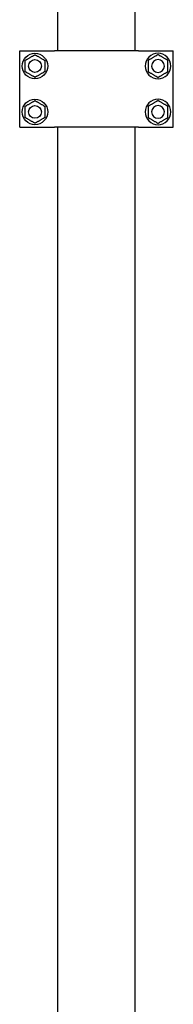
# Model space of a CAD drawing. Units: millimetres. Extents: x 4 to 11254, y -2 to 4683.
# Drawn here: x 10627 to 10639, y 1910 to 1987 of the extents above; entities that cross this region are included whole.
import ezdxf

# ---------------------------------------------------------------- set-up
doc = ezdxf.new("R2010")
doc.units = ezdxf.units.MM
doc.layers.add('BlueBox_Audience Seats', color=7, linetype='Continuous')

# ---------------------------------------------------------------- blocks, each defined once
blk = doc.blocks.new('BB藍盒子_二層移動式觀眾席(側剖)')
at = {"layer": 'BlueBox_Audience Seats', "extrusion": (2.22045e-16, 1, -2.22045e-16)}
for p, q in [((3178.864, 186.5), (3178.864, 190.5)), ((3184.914, 186.5), (3184.914, 190.5)), ((3175.864, 186.5), (3178.488, 186.5)), ((3175.864, 180.5), (3175.864, 186.5)), ((3178.488, 186.5), (3178.587, 186.5)), ((3185.192, 186.5), (3178.587, 186.5)), ((3185.192, 186.5), (3185.291, 186.5)), ((3185.291, 186.5), (3187.914, 186.5)), ((3187.914, 180.5), (3187.914, 186.5)), ((3175.864, 180.5), (3178.488, 180.5)), ((3178.488, 180.5), (3178.587, 180.5)), ((3185.192, 180.5), (3178.587, 180.5)), ((3178.864, 68.5), (3178.864, 180.5)), ((3184.914, 68.5), (3184.914, 180.5)), ((3185.192, 180.5), (3185.291, 180.5)), ((3185.291, 180.5), (3187.914, 180.5))]:
    blk.add_line(p, q, dxfattribs=at)
at = {"layer": 'BlueBox_Audience Seats'}
for centre, radius in [((3177.064, 185.3), 1), ((3177.064, 185.3), 0.5), ((3177.064, 181.7), 1), ((3177.064, 181.7), 0.5)]:
    blk.add_circle(centre, radius, dxfattribs=at)
at = {"layer": 'BlueBox_Audience Seats', "extrusion": (-4.93038e-32, -2.22045e-16, -1)}
for centre, radius in [((-3186.714, 185.3), 1), ((-3186.714, 185.3), 0.5), ((-3186.714, 181.7), 1), ((-3186.714, 181.7), 0.5)]:
    blk.add_circle(centre, radius, dxfattribs=at)
at = {"layer": 'BlueBox_Audience Seats'}
for points, knots in [([(3176.68, 185.966), (3176.705, 185.981), (3176.732, 185.997), (3176.787, 186.028), (3176.815, 186.045), (3176.87, 186.077), (3176.898, 186.092), (3176.937, 186.115), (3176.95, 186.123), (3176.976, 186.137), (3176.988, 186.144), (3177.009, 186.157), (3177.019, 186.162), (3177.037, 186.173), (3177.046, 186.178), (3177.054, 186.182), (3177.056, 186.183), (3177.059, 186.185), (3177.06, 186.186), (3177.062, 186.187), (3177.063, 186.188), (3177.064, 186.188), (3177.064, 186.189), (3177.064, 186.189)], [9.374192, 9.374192, 9.374192, 9.374192, 10.264647, 10.264647, 11.155101, 11.155101, 12.045556, 12.045556, 12.490783, 12.490783, 12.936011, 12.936011, 13.291525, 13.291525, 13.64704, 13.64704, 13.758298, 13.758298, 13.869556, 13.869556, 13.965422, 13.965422, 14.061288, 14.061288, 14.061288, 14.061288]), ([(3177.064, 186.189), (3177.064, 186.189), (3177.065, 186.188), (3177.066, 186.188), (3177.066, 186.187), (3177.068, 186.186), (3177.07, 186.185), (3177.073, 186.183), (3177.075, 186.182), (3177.083, 186.178), (3177.091, 186.173), (3177.11, 186.162), (3177.12, 186.157), (3177.141, 186.144), (3177.153, 186.137), (3177.178, 186.123), (3177.191, 186.115), (3177.231, 186.092), (3177.258, 186.077), (3177.314, 186.045), (3177.342, 186.028), (3177.396, 185.997), (3177.423, 185.981), (3177.449, 185.966)], [4.687096, 4.687096, 4.687096, 4.687096, 4.782962, 4.782962, 4.878828, 4.878828, 4.990086, 4.990086, 5.101344, 5.101344, 5.456858, 5.456858, 5.812373, 5.812373, 6.2576, 6.2576, 6.702828, 6.702828, 7.593282, 7.593282, 8.483737, 8.483737, 9.374192, 9.374192, 9.374192, 9.374192]), ([(3186.714, 186.189), (3186.714, 186.189), (3186.714, 186.188), (3186.713, 186.188), (3186.712, 186.187), (3186.71, 186.186), (3186.709, 186.185), (3186.706, 186.183), (3186.704, 186.182), (3186.696, 186.178), (3186.687, 186.173), (3186.669, 186.162), (3186.659, 186.157), (3186.638, 186.144), (3186.626, 186.137), (3186.6, 186.123), (3186.587, 186.115), (3186.548, 186.092), (3186.52, 186.077), (3186.465, 186.045), (3186.437, 186.028), (3186.382, 185.997), (3186.355, 185.981), (3186.33, 185.966)], [4.687096, 4.687096, 4.687096, 4.687096, 4.782962, 4.782962, 4.878828, 4.878828, 4.990086, 4.990086, 5.101344, 5.101344, 5.456858, 5.456858, 5.812373, 5.812373, 6.2576, 6.2576, 6.702828, 6.702828, 7.593282, 7.593282, 8.483737, 8.483737, 9.374192, 9.374192, 9.374192, 9.374192]), ([(3187.099, 185.966), (3187.073, 185.981), (3187.046, 185.997), (3186.992, 186.028), (3186.964, 186.045), (3186.908, 186.077), (3186.881, 186.092), (3186.841, 186.115), (3186.828, 186.123), (3186.803, 186.137), (3186.791, 186.144), (3186.77, 186.157), (3186.76, 186.162), (3186.741, 186.173), (3186.733, 186.178), (3186.725, 186.182), (3186.723, 186.183), (3186.72, 186.185), (3186.718, 186.186), (3186.716, 186.187), (3186.716, 186.188), (3186.715, 186.188), (3186.714, 186.189), (3186.714, 186.189)], [9.374192, 9.374192, 9.374192, 9.374192, 10.264647, 10.264647, 11.155101, 11.155101, 12.045556, 12.045556, 12.490783, 12.490783, 12.936011, 12.936011, 13.291525, 13.291525, 13.64704, 13.64704, 13.758298, 13.758298, 13.869556, 13.869556, 13.965422, 13.965422, 14.061288, 14.061288, 14.061288, 14.061288]), ([(3176.295, 185.744), (3176.295, 185.744), (3176.295, 185.744), (3176.296, 185.745), (3176.297, 185.745), (3176.299, 185.747), (3176.3, 185.747), (3176.304, 185.749), (3176.306, 185.75), (3176.314, 185.755), (3176.322, 185.76), (3176.34, 185.77), (3176.35, 185.776), (3176.371, 185.788), (3176.384, 185.795), (3176.409, 185.81), (3176.422, 185.818), (3176.461, 185.84), (3176.489, 185.856), (3176.544, 185.888), (3176.572, 185.904), (3176.627, 185.936), (3176.654, 185.952), (3176.68, 185.966)], [4.687096, 4.687096, 4.687096, 4.687096, 4.782962, 4.782962, 4.878828, 4.878828, 4.990086, 4.990086, 5.101344, 5.101344, 5.456858, 5.456858, 5.812373, 5.812373, 6.2576, 6.2576, 6.702828, 6.702828, 7.593282, 7.593282, 8.483737, 8.483737, 9.374192, 9.374192, 9.374192, 9.374192]), ([(3176.295, 185.3), (3176.295, 185.33), (3176.295, 185.361), (3176.295, 185.424), (3176.295, 185.456), (3176.295, 185.52), (3176.295, 185.552), (3176.295, 185.598), (3176.295, 185.613), (3176.295, 185.642), (3176.295, 185.656), (3176.295, 185.68), (3176.295, 185.692), (3176.295, 185.713), (3176.295, 185.723), (3176.295, 185.732), (3176.295, 185.734), (3176.295, 185.738), (3176.295, 185.74), (3176.295, 185.742), (3176.295, 185.743), (3176.295, 185.744), (3176.295, 185.744), (3176.295, 185.744)], [9.374192, 9.374192, 9.374192, 9.374192, 10.264647, 10.264647, 11.155101, 11.155101, 12.045556, 12.045556, 12.490783, 12.490783, 12.936011, 12.936011, 13.291525, 13.291525, 13.64704, 13.64704, 13.758298, 13.758298, 13.869556, 13.869556, 13.965422, 13.965422, 14.061288, 14.061288, 14.061288, 14.061288]), ([(3176.295, 184.856), (3176.295, 184.856), (3176.295, 184.856), (3176.295, 184.857), (3176.295, 184.858), (3176.295, 184.86), (3176.295, 184.862), (3176.295, 184.866), (3176.295, 184.868), (3176.295, 184.877), (3176.295, 184.887), (3176.295, 184.908), (3176.295, 184.92), (3176.295, 184.944), (3176.295, 184.958), (3176.295, 184.987), (3176.295, 185.002), (3176.295, 185.048), (3176.295, 185.08), (3176.295, 185.144), (3176.295, 185.176), (3176.295, 185.239), (3176.295, 185.27), (3176.295, 185.3)], [4.687096, 4.687096, 4.687096, 4.687096, 4.782962, 4.782962, 4.878828, 4.878828, 4.990086, 4.990086, 5.101344, 5.101344, 5.456858, 5.456858, 5.812373, 5.812373, 6.2576, 6.2576, 6.702828, 6.702828, 7.593282, 7.593282, 8.483737, 8.483737, 9.374192, 9.374192, 9.374192, 9.374192]), ([(3177.449, 185.966), (3177.475, 185.952), (3177.502, 185.936), (3177.557, 185.904), (3177.585, 185.888), (3177.64, 185.856), (3177.667, 185.84), (3177.707, 185.818), (3177.72, 185.81), (3177.745, 185.795), (3177.757, 185.788), (3177.779, 185.776), (3177.789, 185.77), (3177.807, 185.76), (3177.815, 185.755), (3177.823, 185.75), (3177.825, 185.749), (3177.828, 185.747), (3177.83, 185.747), (3177.832, 185.745), (3177.833, 185.745), (3177.834, 185.744), (3177.834, 185.744), (3177.834, 185.744)], [9.374192, 9.374192, 9.374192, 9.374192, 10.264647, 10.264647, 11.155101, 11.155101, 12.045556, 12.045556, 12.490783, 12.490783, 12.936011, 12.936011, 13.291525, 13.291525, 13.64704, 13.64704, 13.758298, 13.758298, 13.869556, 13.869556, 13.965422, 13.965422, 14.061288, 14.061288, 14.061288, 14.061288]), ([(3177.834, 185.744), (3177.834, 185.744), (3177.834, 185.744), (3177.834, 185.743), (3177.834, 185.742), (3177.834, 185.74), (3177.834, 185.738), (3177.834, 185.734), (3177.834, 185.732), (3177.834, 185.723), (3177.834, 185.713), (3177.834, 185.692), (3177.834, 185.68), (3177.834, 185.656), (3177.834, 185.642), (3177.834, 185.613), (3177.834, 185.598), (3177.834, 185.552), (3177.834, 185.52), (3177.834, 185.456), (3177.834, 185.424), (3177.834, 185.361), (3177.834, 185.33), (3177.834, 185.3)], [4.687096, 4.687096, 4.687096, 4.687096, 4.782962, 4.782962, 4.878828, 4.878828, 4.990086, 4.990086, 5.101344, 5.101344, 5.456858, 5.456858, 5.812373, 5.812373, 6.2576, 6.2576, 6.702828, 6.702828, 7.593282, 7.593282, 8.483737, 8.483737, 9.374192, 9.374192, 9.374192, 9.374192]), ([(3177.834, 185.3), (3177.834, 185.27), (3177.834, 185.239), (3177.834, 185.176), (3177.834, 185.144), (3177.834, 185.08), (3177.834, 185.048), (3177.834, 185.002), (3177.834, 184.987), (3177.834, 184.958), (3177.834, 184.944), (3177.834, 184.92), (3177.834, 184.908), (3177.834, 184.887), (3177.834, 184.877), (3177.834, 184.868), (3177.834, 184.866), (3177.834, 184.862), (3177.834, 184.86), (3177.834, 184.858), (3177.834, 184.857), (3177.834, 184.856), (3177.834, 184.856), (3177.834, 184.856)], [9.374192, 9.374192, 9.374192, 9.374192, 10.264647, 10.264647, 11.155101, 11.155101, 12.045556, 12.045556, 12.490783, 12.490783, 12.936011, 12.936011, 13.291525, 13.291525, 13.64704, 13.64704, 13.758298, 13.758298, 13.869556, 13.869556, 13.965422, 13.965422, 14.061288, 14.061288, 14.061288, 14.061288]), ([(3186.33, 185.966), (3186.304, 185.952), (3186.277, 185.936), (3186.222, 185.904), (3186.194, 185.888), (3186.139, 185.856), (3186.111, 185.84), (3186.072, 185.818), (3186.059, 185.81), (3186.034, 185.795), (3186.021, 185.788), (3186, 185.776), (3185.99, 185.77), (3185.972, 185.76), (3185.964, 185.755), (3185.956, 185.75), (3185.954, 185.749), (3185.95, 185.747), (3185.949, 185.747), (3185.947, 185.745), (3185.946, 185.745), (3185.945, 185.744), (3185.945, 185.744), (3185.945, 185.744)], [9.374192, 9.374192, 9.374192, 9.374192, 10.264647, 10.264647, 11.155101, 11.155101, 12.045556, 12.045556, 12.490783, 12.490783, 12.936011, 12.936011, 13.291525, 13.291525, 13.64704, 13.64704, 13.758298, 13.758298, 13.869556, 13.869556, 13.965422, 13.965422, 14.061288, 14.061288, 14.061288, 14.061288]), ([(3185.945, 185.744), (3185.945, 185.744), (3185.945, 185.744), (3185.945, 185.743), (3185.945, 185.742), (3185.945, 185.74), (3185.945, 185.738), (3185.945, 185.734), (3185.945, 185.732), (3185.945, 185.723), (3185.945, 185.713), (3185.945, 185.692), (3185.945, 185.68), (3185.945, 185.656), (3185.945, 185.642), (3185.945, 185.613), (3185.945, 185.598), (3185.945, 185.552), (3185.945, 185.52), (3185.945, 185.456), (3185.945, 185.424), (3185.945, 185.361), (3185.945, 185.33), (3185.945, 185.3)], [4.687096, 4.687096, 4.687096, 4.687096, 4.782962, 4.782962, 4.878828, 4.878828, 4.990086, 4.990086, 5.101344, 5.101344, 5.456858, 5.456858, 5.812373, 5.812373, 6.2576, 6.2576, 6.702828, 6.702828, 7.593282, 7.593282, 8.483737, 8.483737, 9.374192, 9.374192, 9.374192, 9.374192]), ([(3185.945, 185.3), (3185.945, 185.27), (3185.945, 185.239), (3185.945, 185.176), (3185.945, 185.144), (3185.945, 185.08), (3185.945, 185.048), (3185.945, 185.002), (3185.945, 184.987), (3185.945, 184.958), (3185.945, 184.944), (3185.945, 184.92), (3185.945, 184.908), (3185.945, 184.887), (3185.945, 184.877), (3185.945, 184.868), (3185.945, 184.866), (3185.945, 184.862), (3185.945, 184.86), (3185.945, 184.858), (3185.945, 184.857), (3185.945, 184.856), (3185.945, 184.856), (3185.945, 184.856)], [9.374192, 9.374192, 9.374192, 9.374192, 10.264647, 10.264647, 11.155101, 11.155101, 12.045556, 12.045556, 12.490783, 12.490783, 12.936011, 12.936011, 13.291525, 13.291525, 13.64704, 13.64704, 13.758298, 13.758298, 13.869556, 13.869556, 13.965422, 13.965422, 14.061288, 14.061288, 14.061288, 14.061288]), ([(3187.484, 185.744), (3187.484, 185.744), (3187.484, 185.744), (3187.483, 185.745), (3187.482, 185.745), (3187.48, 185.747), (3187.478, 185.747), (3187.475, 185.749), (3187.473, 185.75), (3187.465, 185.755), (3187.457, 185.76), (3187.439, 185.77), (3187.429, 185.776), (3187.407, 185.788), (3187.395, 185.795), (3187.37, 185.81), (3187.357, 185.818), (3187.317, 185.84), (3187.29, 185.856), (3187.235, 185.888), (3187.207, 185.904), (3187.152, 185.936), (3187.125, 185.952), (3187.099, 185.966)], [4.687096, 4.687096, 4.687096, 4.687096, 4.782962, 4.782962, 4.878828, 4.878828, 4.990086, 4.990086, 5.101344, 5.101344, 5.456858, 5.456858, 5.812373, 5.812373, 6.2576, 6.2576, 6.702828, 6.702828, 7.593282, 7.593282, 8.483737, 8.483737, 9.374192, 9.374192, 9.374192, 9.374192]), ([(3187.484, 185.3), (3187.484, 185.33), (3187.484, 185.361), (3187.484, 185.424), (3187.484, 185.456), (3187.484, 185.52), (3187.484, 185.552), (3187.484, 185.598), (3187.484, 185.613), (3187.484, 185.642), (3187.484, 185.656), (3187.484, 185.68), (3187.484, 185.692), (3187.484, 185.713), (3187.484, 185.723), (3187.484, 185.732), (3187.484, 185.734), (3187.484, 185.738), (3187.484, 185.74), (3187.484, 185.742), (3187.484, 185.743), (3187.484, 185.744), (3187.484, 185.744), (3187.484, 185.744)], [9.374192, 9.374192, 9.374192, 9.374192, 10.264647, 10.264647, 11.155101, 11.155101, 12.045556, 12.045556, 12.490783, 12.490783, 12.936011, 12.936011, 13.291525, 13.291525, 13.64704, 13.64704, 13.758298, 13.758298, 13.869556, 13.869556, 13.965422, 13.965422, 14.061288, 14.061288, 14.061288, 14.061288]), ([(3187.484, 184.856), (3187.484, 184.856), (3187.484, 184.856), (3187.484, 184.857), (3187.484, 184.858), (3187.484, 184.86), (3187.484, 184.862), (3187.484, 184.866), (3187.484, 184.868), (3187.484, 184.877), (3187.484, 184.887), (3187.484, 184.908), (3187.484, 184.92), (3187.484, 184.944), (3187.484, 184.958), (3187.484, 184.987), (3187.484, 185.002), (3187.484, 185.048), (3187.484, 185.08), (3187.484, 185.144), (3187.484, 185.176), (3187.484, 185.239), (3187.484, 185.27), (3187.484, 185.3)], [4.687096, 4.687096, 4.687096, 4.687096, 4.782962, 4.782962, 4.878828, 4.878828, 4.990086, 4.990086, 5.101344, 5.101344, 5.456858, 5.456858, 5.812373, 5.812373, 6.2576, 6.2576, 6.702828, 6.702828, 7.593282, 7.593282, 8.483737, 8.483737, 9.374192, 9.374192, 9.374192, 9.374192]), ([(3176.68, 184.634), (3176.654, 184.648), (3176.627, 184.664), (3176.572, 184.696), (3176.544, 184.712), (3176.489, 184.744), (3176.461, 184.76), (3176.422, 184.782), (3176.409, 184.79), (3176.384, 184.805), (3176.371, 184.812), (3176.35, 184.824), (3176.34, 184.83), (3176.322, 184.84), (3176.314, 184.845), (3176.306, 184.85), (3176.304, 184.851), (3176.3, 184.853), (3176.299, 184.853), (3176.297, 184.855), (3176.296, 184.855), (3176.295, 184.856), (3176.295, 184.856), (3176.295, 184.856)], [9.374192, 9.374192, 9.374192, 9.374192, 10.264647, 10.264647, 11.155101, 11.155101, 12.045556, 12.045556, 12.490783, 12.490783, 12.936011, 12.936011, 13.291525, 13.291525, 13.64704, 13.64704, 13.758298, 13.758298, 13.869556, 13.869556, 13.965422, 13.965422, 14.061288, 14.061288, 14.061288, 14.061288]), ([(3177.064, 184.412), (3177.064, 184.412), (3177.064, 184.412), (3177.063, 184.412), (3177.062, 184.413), (3177.06, 184.414), (3177.059, 184.415), (3177.056, 184.417), (3177.054, 184.418), (3177.046, 184.422), (3177.037, 184.427), (3177.019, 184.438), (3177.009, 184.443), (3176.988, 184.456), (3176.976, 184.463), (3176.95, 184.477), (3176.937, 184.485), (3176.898, 184.508), (3176.87, 184.523), (3176.815, 184.555), (3176.787, 184.572), (3176.732, 184.603), (3176.705, 184.619), (3176.68, 184.634)], [4.687096, 4.687096, 4.687096, 4.687096, 4.782962, 4.782962, 4.878828, 4.878828, 4.990086, 4.990086, 5.101344, 5.101344, 5.456858, 5.456858, 5.812373, 5.812373, 6.2576, 6.2576, 6.702828, 6.702828, 7.593282, 7.593282, 8.483737, 8.483737, 9.374192, 9.374192, 9.374192, 9.374192]), ([(3177.449, 184.634), (3177.423, 184.619), (3177.396, 184.603), (3177.342, 184.572), (3177.314, 184.555), (3177.258, 184.523), (3177.231, 184.508), (3177.191, 184.485), (3177.178, 184.477), (3177.153, 184.463), (3177.141, 184.456), (3177.12, 184.443), (3177.11, 184.438), (3177.091, 184.427), (3177.083, 184.422), (3177.075, 184.418), (3177.073, 184.417), (3177.07, 184.415), (3177.068, 184.414), (3177.066, 184.413), (3177.066, 184.412), (3177.065, 184.412), (3177.064, 184.412), (3177.064, 184.412)], [9.374192, 9.374192, 9.374192, 9.374192, 10.264647, 10.264647, 11.155101, 11.155101, 12.045556, 12.045556, 12.490783, 12.490783, 12.936011, 12.936011, 13.291525, 13.291525, 13.64704, 13.64704, 13.758298, 13.758298, 13.869556, 13.869556, 13.965422, 13.965422, 14.061288, 14.061288, 14.061288, 14.061288]), ([(3177.834, 184.856), (3177.834, 184.856), (3177.834, 184.856), (3177.833, 184.855), (3177.832, 184.855), (3177.83, 184.853), (3177.828, 184.853), (3177.825, 184.851), (3177.823, 184.85), (3177.815, 184.845), (3177.807, 184.84), (3177.789, 184.83), (3177.779, 184.824), (3177.757, 184.812), (3177.745, 184.805), (3177.72, 184.79), (3177.707, 184.782), (3177.667, 184.76), (3177.64, 184.744), (3177.585, 184.712), (3177.557, 184.696), (3177.502, 184.664), (3177.475, 184.648), (3177.449, 184.634)], [4.687096, 4.687096, 4.687096, 4.687096, 4.782962, 4.782962, 4.878828, 4.878828, 4.990086, 4.990086, 5.101344, 5.101344, 5.456858, 5.456858, 5.812373, 5.812373, 6.2576, 6.2576, 6.702828, 6.702828, 7.593282, 7.593282, 8.483737, 8.483737, 9.374192, 9.374192, 9.374192, 9.374192]), ([(3185.945, 184.856), (3185.945, 184.856), (3185.945, 184.856), (3185.946, 184.855), (3185.947, 184.855), (3185.949, 184.853), (3185.95, 184.853), (3185.954, 184.851), (3185.956, 184.85), (3185.964, 184.845), (3185.972, 184.84), (3185.99, 184.83), (3186, 184.824), (3186.021, 184.812), (3186.034, 184.805), (3186.059, 184.79), (3186.072, 184.782), (3186.111, 184.76), (3186.139, 184.744), (3186.194, 184.712), (3186.222, 184.696), (3186.277, 184.664), (3186.304, 184.648), (3186.33, 184.634)], [4.687096, 4.687096, 4.687096, 4.687096, 4.782962, 4.782962, 4.878828, 4.878828, 4.990086, 4.990086, 5.101344, 5.101344, 5.456858, 5.456858, 5.812373, 5.812373, 6.2576, 6.2576, 6.702828, 6.702828, 7.593282, 7.593282, 8.483737, 8.483737, 9.374192, 9.374192, 9.374192, 9.374192]), ([(3186.33, 184.634), (3186.355, 184.619), (3186.382, 184.603), (3186.437, 184.572), (3186.465, 184.555), (3186.52, 184.523), (3186.548, 184.508), (3186.587, 184.485), (3186.6, 184.477), (3186.626, 184.463), (3186.638, 184.456), (3186.659, 184.443), (3186.669, 184.438), (3186.687, 184.427), (3186.696, 184.422), (3186.704, 184.418), (3186.706, 184.417), (3186.709, 184.415), (3186.71, 184.414), (3186.712, 184.413), (3186.713, 184.412), (3186.714, 184.412), (3186.714, 184.412), (3186.714, 184.412)], [9.374192, 9.374192, 9.374192, 9.374192, 10.264647, 10.264647, 11.155101, 11.155101, 12.045556, 12.045556, 12.490783, 12.490783, 12.936011, 12.936011, 13.291525, 13.291525, 13.64704, 13.64704, 13.758298, 13.758298, 13.869556, 13.869556, 13.965422, 13.965422, 14.061288, 14.061288, 14.061288, 14.061288]), ([(3186.714, 184.412), (3186.714, 184.412), (3186.715, 184.412), (3186.716, 184.412), (3186.716, 184.413), (3186.718, 184.414), (3186.72, 184.415), (3186.723, 184.417), (3186.725, 184.418), (3186.733, 184.422), (3186.741, 184.427), (3186.76, 184.438), (3186.77, 184.443), (3186.791, 184.456), (3186.803, 184.463), (3186.828, 184.477), (3186.841, 184.485), (3186.881, 184.508), (3186.908, 184.523), (3186.964, 184.555), (3186.992, 184.572), (3187.046, 184.603), (3187.073, 184.619), (3187.099, 184.634)], [4.687096, 4.687096, 4.687096, 4.687096, 4.782962, 4.782962, 4.878828, 4.878828, 4.990086, 4.990086, 5.101344, 5.101344, 5.456858, 5.456858, 5.812373, 5.812373, 6.2576, 6.2576, 6.702828, 6.702828, 7.593282, 7.593282, 8.483737, 8.483737, 9.374192, 9.374192, 9.374192, 9.374192]), ([(3187.099, 184.634), (3187.125, 184.648), (3187.152, 184.664), (3187.207, 184.696), (3187.235, 184.712), (3187.29, 184.744), (3187.317, 184.76), (3187.357, 184.782), (3187.37, 184.79), (3187.395, 184.805), (3187.407, 184.812), (3187.429, 184.824), (3187.439, 184.83), (3187.457, 184.84), (3187.465, 184.845), (3187.473, 184.85), (3187.475, 184.851), (3187.478, 184.853), (3187.48, 184.853), (3187.482, 184.855), (3187.483, 184.855), (3187.484, 184.856), (3187.484, 184.856), (3187.484, 184.856)], [9.374192, 9.374192, 9.374192, 9.374192, 10.264647, 10.264647, 11.155101, 11.155101, 12.045556, 12.045556, 12.490783, 12.490783, 12.936011, 12.936011, 13.291525, 13.291525, 13.64704, 13.64704, 13.758298, 13.758298, 13.869556, 13.869556, 13.965422, 13.965422, 14.061288, 14.061288, 14.061288, 14.061288]), ([(3176.295, 182.144), (3176.295, 182.144), (3176.295, 182.144), (3176.296, 182.145), (3176.297, 182.145), (3176.299, 182.147), (3176.3, 182.147), (3176.304, 182.149), (3176.306, 182.15), (3176.314, 182.155), (3176.322, 182.16), (3176.34, 182.17), (3176.35, 182.176), (3176.371, 182.188), (3176.384, 182.195), (3176.409, 182.21), (3176.422, 182.218), (3176.461, 182.24), (3176.489, 182.256), (3176.544, 182.288), (3176.572, 182.304), (3176.627, 182.336), (3176.654, 182.352), (3176.68, 182.366)], [4.687096, 4.687096, 4.687096, 4.687096, 4.782962, 4.782962, 4.878828, 4.878828, 4.990086, 4.990086, 5.101344, 5.101344, 5.456858, 5.456858, 5.812373, 5.812373, 6.2576, 6.2576, 6.702828, 6.702828, 7.593282, 7.593282, 8.483737, 8.483737, 9.374192, 9.374192, 9.374192, 9.374192]), ([(3176.68, 182.366), (3176.705, 182.381), (3176.732, 182.397), (3176.787, 182.428), (3176.815, 182.445), (3176.87, 182.477), (3176.898, 182.492), (3176.937, 182.515), (3176.95, 182.523), (3176.976, 182.537), (3176.988, 182.544), (3177.009, 182.557), (3177.019, 182.562), (3177.037, 182.573), (3177.046, 182.578), (3177.054, 182.582), (3177.056, 182.583), (3177.059, 182.585), (3177.06, 182.586), (3177.062, 182.587), (3177.063, 182.588), (3177.064, 182.588), (3177.064, 182.589), (3177.064, 182.589)], [9.374192, 9.374192, 9.374192, 9.374192, 10.264647, 10.264647, 11.155101, 11.155101, 12.045556, 12.045556, 12.490783, 12.490783, 12.936011, 12.936011, 13.291525, 13.291525, 13.64704, 13.64704, 13.758298, 13.758298, 13.869556, 13.869556, 13.965422, 13.965422, 14.061288, 14.061288, 14.061288, 14.061288]), ([(3177.064, 182.589), (3177.064, 182.589), (3177.065, 182.588), (3177.066, 182.588), (3177.066, 182.587), (3177.068, 182.586), (3177.07, 182.585), (3177.073, 182.583), (3177.075, 182.582), (3177.083, 182.578), (3177.091, 182.573), (3177.11, 182.562), (3177.12, 182.557), (3177.141, 182.544), (3177.153, 182.537), (3177.178, 182.523), (3177.191, 182.515), (3177.231, 182.492), (3177.258, 182.477), (3177.314, 182.445), (3177.342, 182.428), (3177.396, 182.397), (3177.423, 182.381), (3177.449, 182.366)], [4.687096, 4.687096, 4.687096, 4.687096, 4.782962, 4.782962, 4.878828, 4.878828, 4.990086, 4.990086, 5.101344, 5.101344, 5.456858, 5.456858, 5.812373, 5.812373, 6.2576, 6.2576, 6.702828, 6.702828, 7.593282, 7.593282, 8.483737, 8.483737, 9.374192, 9.374192, 9.374192, 9.374192]), ([(3177.449, 182.366), (3177.475, 182.352), (3177.502, 182.336), (3177.557, 182.304), (3177.585, 182.288), (3177.64, 182.256), (3177.667, 182.24), (3177.707, 182.218), (3177.72, 182.21), (3177.745, 182.195), (3177.757, 182.188), (3177.779, 182.176), (3177.789, 182.17), (3177.807, 182.16), (3177.815, 182.155), (3177.823, 182.15), (3177.825, 182.149), (3177.828, 182.147), (3177.83, 182.147), (3177.832, 182.145), (3177.833, 182.145), (3177.834, 182.144), (3177.834, 182.144), (3177.834, 182.144)], [9.374192, 9.374192, 9.374192, 9.374192, 10.264647, 10.264647, 11.155101, 11.155101, 12.045556, 12.045556, 12.490783, 12.490783, 12.936011, 12.936011, 13.291525, 13.291525, 13.64704, 13.64704, 13.758298, 13.758298, 13.869556, 13.869556, 13.965422, 13.965422, 14.061288, 14.061288, 14.061288, 14.061288]), ([(3186.33, 182.366), (3186.304, 182.352), (3186.277, 182.336), (3186.222, 182.304), (3186.194, 182.288), (3186.139, 182.256), (3186.111, 182.24), (3186.072, 182.218), (3186.059, 182.21), (3186.034, 182.195), (3186.021, 182.188), (3186, 182.176), (3185.99, 182.17), (3185.972, 182.16), (3185.964, 182.155), (3185.956, 182.15), (3185.954, 182.149), (3185.95, 182.147), (3185.949, 182.147), (3185.947, 182.145), (3185.946, 182.145), (3185.945, 182.144), (3185.945, 182.144), (3185.945, 182.144)], [9.374192, 9.374192, 9.374192, 9.374192, 10.264647, 10.264647, 11.155101, 11.155101, 12.045556, 12.045556, 12.490783, 12.490783, 12.936011, 12.936011, 13.291525, 13.291525, 13.64704, 13.64704, 13.758298, 13.758298, 13.869556, 13.869556, 13.965422, 13.965422, 14.061288, 14.061288, 14.061288, 14.061288]), ([(3186.714, 182.589), (3186.714, 182.589), (3186.714, 182.588), (3186.713, 182.588), (3186.712, 182.587), (3186.71, 182.586), (3186.709, 182.585), (3186.706, 182.583), (3186.704, 182.582), (3186.696, 182.578), (3186.687, 182.573), (3186.669, 182.562), (3186.659, 182.557), (3186.638, 182.544), (3186.626, 182.537), (3186.6, 182.523), (3186.587, 182.515), (3186.548, 182.492), (3186.52, 182.477), (3186.465, 182.445), (3186.437, 182.428), (3186.382, 182.397), (3186.355, 182.381), (3186.33, 182.366)], [4.687096, 4.687096, 4.687096, 4.687096, 4.782962, 4.782962, 4.878828, 4.878828, 4.990086, 4.990086, 5.101344, 5.101344, 5.456858, 5.456858, 5.812373, 5.812373, 6.2576, 6.2576, 6.702828, 6.702828, 7.593282, 7.593282, 8.483737, 8.483737, 9.374192, 9.374192, 9.374192, 9.374192]), ([(3187.099, 182.366), (3187.073, 182.381), (3187.046, 182.397), (3186.992, 182.428), (3186.964, 182.445), (3186.908, 182.477), (3186.881, 182.492), (3186.841, 182.515), (3186.828, 182.523), (3186.803, 182.537), (3186.791, 182.544), (3186.77, 182.557), (3186.76, 182.562), (3186.741, 182.573), (3186.733, 182.578), (3186.725, 182.582), (3186.723, 182.583), (3186.72, 182.585), (3186.718, 182.586), (3186.716, 182.587), (3186.716, 182.588), (3186.715, 182.588), (3186.714, 182.589), (3186.714, 182.589)], [9.374192, 9.374192, 9.374192, 9.374192, 10.264647, 10.264647, 11.155101, 11.155101, 12.045556, 12.045556, 12.490783, 12.490783, 12.936011, 12.936011, 13.291525, 13.291525, 13.64704, 13.64704, 13.758298, 13.758298, 13.869556, 13.869556, 13.965422, 13.965422, 14.061288, 14.061288, 14.061288, 14.061288]), ([(3187.484, 182.144), (3187.484, 182.144), (3187.484, 182.144), (3187.483, 182.145), (3187.482, 182.145), (3187.48, 182.147), (3187.478, 182.147), (3187.475, 182.149), (3187.473, 182.15), (3187.465, 182.155), (3187.457, 182.16), (3187.439, 182.17), (3187.429, 182.176), (3187.407, 182.188), (3187.395, 182.195), (3187.37, 182.21), (3187.357, 182.218), (3187.317, 182.24), (3187.29, 182.256), (3187.235, 182.288), (3187.207, 182.304), (3187.152, 182.336), (3187.125, 182.352), (3187.099, 182.366)], [4.687096, 4.687096, 4.687096, 4.687096, 4.782962, 4.782962, 4.878828, 4.878828, 4.990086, 4.990086, 5.101344, 5.101344, 5.456858, 5.456858, 5.812373, 5.812373, 6.2576, 6.2576, 6.702828, 6.702828, 7.593282, 7.593282, 8.483737, 8.483737, 9.374192, 9.374192, 9.374192, 9.374192]), ([(3176.295, 181.7), (3176.295, 181.73), (3176.295, 181.761), (3176.295, 181.824), (3176.295, 181.856), (3176.295, 181.92), (3176.295, 181.952), (3176.295, 181.998), (3176.295, 182.013), (3176.295, 182.042), (3176.295, 182.056), (3176.295, 182.08), (3176.295, 182.092), (3176.295, 182.113), (3176.295, 182.123), (3176.295, 182.132), (3176.295, 182.134), (3176.295, 182.138), (3176.295, 182.14), (3176.295, 182.142), (3176.295, 182.143), (3176.295, 182.144), (3176.295, 182.144), (3176.295, 182.144)], [9.374192, 9.374192, 9.374192, 9.374192, 10.264647, 10.264647, 11.155101, 11.155101, 12.045556, 12.045556, 12.490783, 12.490783, 12.936011, 12.936011, 13.291525, 13.291525, 13.64704, 13.64704, 13.758298, 13.758298, 13.869556, 13.869556, 13.965422, 13.965422, 14.061288, 14.061288, 14.061288, 14.061288]), ([(3176.295, 181.256), (3176.295, 181.256), (3176.295, 181.256), (3176.295, 181.257), (3176.295, 181.258), (3176.295, 181.26), (3176.295, 181.262), (3176.295, 181.266), (3176.295, 181.268), (3176.295, 181.277), (3176.295, 181.287), (3176.295, 181.308), (3176.295, 181.32), (3176.295, 181.344), (3176.295, 181.358), (3176.295, 181.387), (3176.295, 181.402), (3176.295, 181.448), (3176.295, 181.48), (3176.295, 181.544), (3176.295, 181.576), (3176.295, 181.639), (3176.295, 181.67), (3176.295, 181.7)], [4.687096, 4.687096, 4.687096, 4.687096, 4.782962, 4.782962, 4.878828, 4.878828, 4.990086, 4.990086, 5.101344, 5.101344, 5.456858, 5.456858, 5.812373, 5.812373, 6.2576, 6.2576, 6.702828, 6.702828, 7.593282, 7.593282, 8.483737, 8.483737, 9.374192, 9.374192, 9.374192, 9.374192]), ([(3177.834, 182.144), (3177.834, 182.144), (3177.834, 182.144), (3177.834, 182.143), (3177.834, 182.142), (3177.834, 182.14), (3177.834, 182.138), (3177.834, 182.134), (3177.834, 182.132), (3177.834, 182.123), (3177.834, 182.113), (3177.834, 182.092), (3177.834, 182.08), (3177.834, 182.056), (3177.834, 182.042), (3177.834, 182.013), (3177.834, 181.998), (3177.834, 181.952), (3177.834, 181.92), (3177.834, 181.856), (3177.834, 181.824), (3177.834, 181.761), (3177.834, 181.73), (3177.834, 181.7)], [4.687096, 4.687096, 4.687096, 4.687096, 4.782962, 4.782962, 4.878828, 4.878828, 4.990086, 4.990086, 5.101344, 5.101344, 5.456858, 5.456858, 5.812373, 5.812373, 6.2576, 6.2576, 6.702828, 6.702828, 7.593282, 7.593282, 8.483737, 8.483737, 9.374192, 9.374192, 9.374192, 9.374192]), ([(3177.834, 181.7), (3177.834, 181.67), (3177.834, 181.639), (3177.834, 181.576), (3177.834, 181.544), (3177.834, 181.48), (3177.834, 181.448), (3177.834, 181.402), (3177.834, 181.387), (3177.834, 181.358), (3177.834, 181.344), (3177.834, 181.32), (3177.834, 181.308), (3177.834, 181.287), (3177.834, 181.277), (3177.834, 181.268), (3177.834, 181.266), (3177.834, 181.262), (3177.834, 181.26), (3177.834, 181.258), (3177.834, 181.257), (3177.834, 181.256), (3177.834, 181.256), (3177.834, 181.256)], [9.374192, 9.374192, 9.374192, 9.374192, 10.264647, 10.264647, 11.155101, 11.155101, 12.045556, 12.045556, 12.490783, 12.490783, 12.936011, 12.936011, 13.291525, 13.291525, 13.64704, 13.64704, 13.758298, 13.758298, 13.869556, 13.869556, 13.965422, 13.965422, 14.061288, 14.061288, 14.061288, 14.061288]), ([(3185.945, 182.144), (3185.945, 182.144), (3185.945, 182.144), (3185.945, 182.143), (3185.945, 182.142), (3185.945, 182.14), (3185.945, 182.138), (3185.945, 182.134), (3185.945, 182.132), (3185.945, 182.123), (3185.945, 182.113), (3185.945, 182.092), (3185.945, 182.08), (3185.945, 182.056), (3185.945, 182.042), (3185.945, 182.013), (3185.945, 181.998), (3185.945, 181.952), (3185.945, 181.92), (3185.945, 181.856), (3185.945, 181.824), (3185.945, 181.761), (3185.945, 181.73), (3185.945, 181.7)], [4.687096, 4.687096, 4.687096, 4.687096, 4.782962, 4.782962, 4.878828, 4.878828, 4.990086, 4.990086, 5.101344, 5.101344, 5.456858, 5.456858, 5.812373, 5.812373, 6.2576, 6.2576, 6.702828, 6.702828, 7.593282, 7.593282, 8.483737, 8.483737, 9.374192, 9.374192, 9.374192, 9.374192]), ([(3185.945, 181.7), (3185.945, 181.67), (3185.945, 181.639), (3185.945, 181.576), (3185.945, 181.544), (3185.945, 181.48), (3185.945, 181.448), (3185.945, 181.402), (3185.945, 181.387), (3185.945, 181.358), (3185.945, 181.344), (3185.945, 181.32), (3185.945, 181.308), (3185.945, 181.287), (3185.945, 181.277), (3185.945, 181.268), (3185.945, 181.266), (3185.945, 181.262), (3185.945, 181.26), (3185.945, 181.258), (3185.945, 181.257), (3185.945, 181.256), (3185.945, 181.256), (3185.945, 181.256)], [9.374192, 9.374192, 9.374192, 9.374192, 10.264647, 10.264647, 11.155101, 11.155101, 12.045556, 12.045556, 12.490783, 12.490783, 12.936011, 12.936011, 13.291525, 13.291525, 13.64704, 13.64704, 13.758298, 13.758298, 13.869556, 13.869556, 13.965422, 13.965422, 14.061288, 14.061288, 14.061288, 14.061288]), ([(3187.484, 181.7), (3187.484, 181.73), (3187.484, 181.761), (3187.484, 181.824), (3187.484, 181.856), (3187.484, 181.92), (3187.484, 181.952), (3187.484, 181.998), (3187.484, 182.013), (3187.484, 182.042), (3187.484, 182.056), (3187.484, 182.08), (3187.484, 182.092), (3187.484, 182.113), (3187.484, 182.123), (3187.484, 182.132), (3187.484, 182.134), (3187.484, 182.138), (3187.484, 182.14), (3187.484, 182.142), (3187.484, 182.143), (3187.484, 182.144), (3187.484, 182.144), (3187.484, 182.144)], [9.374192, 9.374192, 9.374192, 9.374192, 10.264647, 10.264647, 11.155101, 11.155101, 12.045556, 12.045556, 12.490783, 12.490783, 12.936011, 12.936011, 13.291525, 13.291525, 13.64704, 13.64704, 13.758298, 13.758298, 13.869556, 13.869556, 13.965422, 13.965422, 14.061288, 14.061288, 14.061288, 14.061288]), ([(3187.484, 181.256), (3187.484, 181.256), (3187.484, 181.256), (3187.484, 181.257), (3187.484, 181.258), (3187.484, 181.26), (3187.484, 181.262), (3187.484, 181.266), (3187.484, 181.268), (3187.484, 181.277), (3187.484, 181.287), (3187.484, 181.308), (3187.484, 181.32), (3187.484, 181.344), (3187.484, 181.358), (3187.484, 181.387), (3187.484, 181.402), (3187.484, 181.448), (3187.484, 181.48), (3187.484, 181.544), (3187.484, 181.576), (3187.484, 181.639), (3187.484, 181.67), (3187.484, 181.7)], [4.687096, 4.687096, 4.687096, 4.687096, 4.782962, 4.782962, 4.878828, 4.878828, 4.990086, 4.990086, 5.101344, 5.101344, 5.456858, 5.456858, 5.812373, 5.812373, 6.2576, 6.2576, 6.702828, 6.702828, 7.593282, 7.593282, 8.483737, 8.483737, 9.374192, 9.374192, 9.374192, 9.374192]), ([(3176.68, 181.034), (3176.654, 181.048), (3176.627, 181.064), (3176.572, 181.096), (3176.544, 181.112), (3176.489, 181.144), (3176.461, 181.16), (3176.422, 181.182), (3176.409, 181.19), (3176.384, 181.205), (3176.371, 181.212), (3176.35, 181.224), (3176.34, 181.23), (3176.322, 181.24), (3176.314, 181.245), (3176.306, 181.25), (3176.304, 181.251), (3176.3, 181.253), (3176.299, 181.253), (3176.297, 181.255), (3176.296, 181.255), (3176.295, 181.256), (3176.295, 181.256), (3176.295, 181.256)], [9.374192, 9.374192, 9.374192, 9.374192, 10.264647, 10.264647, 11.155101, 11.155101, 12.045556, 12.045556, 12.490783, 12.490783, 12.936011, 12.936011, 13.291525, 13.291525, 13.64704, 13.64704, 13.758298, 13.758298, 13.869556, 13.869556, 13.965422, 13.965422, 14.061288, 14.061288, 14.061288, 14.061288]), ([(3177.064, 180.812), (3177.064, 180.812), (3177.064, 180.812), (3177.063, 180.812), (3177.062, 180.813), (3177.06, 180.814), (3177.059, 180.815), (3177.056, 180.817), (3177.054, 180.818), (3177.046, 180.822), (3177.037, 180.827), (3177.019, 180.838), (3177.009, 180.843), (3176.988, 180.856), (3176.976, 180.863), (3176.95, 180.877), (3176.937, 180.885), (3176.898, 180.908), (3176.87, 180.923), (3176.815, 180.955), (3176.787, 180.972), (3176.732, 181.003), (3176.705, 181.019), (3176.68, 181.034)], [4.687096, 4.687096, 4.687096, 4.687096, 4.782962, 4.782962, 4.878828, 4.878828, 4.990086, 4.990086, 5.101344, 5.101344, 5.456858, 5.456858, 5.812373, 5.812373, 6.2576, 6.2576, 6.702828, 6.702828, 7.593282, 7.593282, 8.483737, 8.483737, 9.374192, 9.374192, 9.374192, 9.374192]), ([(3177.449, 181.034), (3177.423, 181.019), (3177.396, 181.003), (3177.342, 180.972), (3177.314, 180.955), (3177.258, 180.923), (3177.231, 180.908), (3177.191, 180.885), (3177.178, 180.877), (3177.153, 180.863), (3177.141, 180.856), (3177.12, 180.843), (3177.11, 180.838), (3177.091, 180.827), (3177.083, 180.822), (3177.075, 180.818), (3177.073, 180.817), (3177.07, 180.815), (3177.068, 180.814), (3177.066, 180.813), (3177.066, 180.812), (3177.065, 180.812), (3177.064, 180.812), (3177.064, 180.812)], [9.374192, 9.374192, 9.374192, 9.374192, 10.264647, 10.264647, 11.155101, 11.155101, 12.045556, 12.045556, 12.490783, 12.490783, 12.936011, 12.936011, 13.291525, 13.291525, 13.64704, 13.64704, 13.758298, 13.758298, 13.869556, 13.869556, 13.965422, 13.965422, 14.061288, 14.061288, 14.061288, 14.061288]), ([(3177.834, 181.256), (3177.834, 181.256), (3177.834, 181.256), (3177.833, 181.255), (3177.832, 181.255), (3177.83, 181.253), (3177.828, 181.253), (3177.825, 181.251), (3177.823, 181.25), (3177.815, 181.245), (3177.807, 181.24), (3177.789, 181.23), (3177.779, 181.224), (3177.757, 181.212), (3177.745, 181.205), (3177.72, 181.19), (3177.707, 181.182), (3177.667, 181.16), (3177.64, 181.144), (3177.585, 181.112), (3177.557, 181.096), (3177.502, 181.064), (3177.475, 181.048), (3177.449, 181.034)], [4.687096, 4.687096, 4.687096, 4.687096, 4.782962, 4.782962, 4.878828, 4.878828, 4.990086, 4.990086, 5.101344, 5.101344, 5.456858, 5.456858, 5.812373, 5.812373, 6.2576, 6.2576, 6.702828, 6.702828, 7.593282, 7.593282, 8.483737, 8.483737, 9.374192, 9.374192, 9.374192, 9.374192]), ([(3185.945, 181.256), (3185.945, 181.256), (3185.945, 181.256), (3185.946, 181.255), (3185.947, 181.255), (3185.949, 181.253), (3185.95, 181.253), (3185.954, 181.251), (3185.956, 181.25), (3185.964, 181.245), (3185.972, 181.24), (3185.99, 181.23), (3186, 181.224), (3186.021, 181.212), (3186.034, 181.205), (3186.059, 181.19), (3186.072, 181.182), (3186.111, 181.16), (3186.139, 181.144), (3186.194, 181.112), (3186.222, 181.096), (3186.277, 181.064), (3186.304, 181.048), (3186.33, 181.034)], [4.687096, 4.687096, 4.687096, 4.687096, 4.782962, 4.782962, 4.878828, 4.878828, 4.990086, 4.990086, 5.101344, 5.101344, 5.456858, 5.456858, 5.812373, 5.812373, 6.2576, 6.2576, 6.702828, 6.702828, 7.593282, 7.593282, 8.483737, 8.483737, 9.374192, 9.374192, 9.374192, 9.374192]), ([(3186.33, 181.034), (3186.355, 181.019), (3186.382, 181.003), (3186.437, 180.972), (3186.465, 180.955), (3186.52, 180.923), (3186.548, 180.908), (3186.587, 180.885), (3186.6, 180.877), (3186.626, 180.863), (3186.638, 180.856), (3186.659, 180.843), (3186.669, 180.838), (3186.687, 180.827), (3186.696, 180.822), (3186.704, 180.818), (3186.706, 180.817), (3186.709, 180.815), (3186.71, 180.814), (3186.712, 180.813), (3186.713, 180.812), (3186.714, 180.812), (3186.714, 180.812), (3186.714, 180.812)], [9.374192, 9.374192, 9.374192, 9.374192, 10.264647, 10.264647, 11.155101, 11.155101, 12.045556, 12.045556, 12.490783, 12.490783, 12.936011, 12.936011, 13.291525, 13.291525, 13.64704, 13.64704, 13.758298, 13.758298, 13.869556, 13.869556, 13.965422, 13.965422, 14.061288, 14.061288, 14.061288, 14.061288]), ([(3186.714, 180.812), (3186.714, 180.812), (3186.715, 180.812), (3186.716, 180.812), (3186.716, 180.813), (3186.718, 180.814), (3186.72, 180.815), (3186.723, 180.817), (3186.725, 180.818), (3186.733, 180.822), (3186.741, 180.827), (3186.76, 180.838), (3186.77, 180.843), (3186.791, 180.856), (3186.803, 180.863), (3186.828, 180.877), (3186.841, 180.885), (3186.881, 180.908), (3186.908, 180.923), (3186.964, 180.955), (3186.992, 180.972), (3187.046, 181.003), (3187.073, 181.019), (3187.099, 181.034)], [4.687096, 4.687096, 4.687096, 4.687096, 4.782962, 4.782962, 4.878828, 4.878828, 4.990086, 4.990086, 5.101344, 5.101344, 5.456858, 5.456858, 5.812373, 5.812373, 6.2576, 6.2576, 6.702828, 6.702828, 7.593282, 7.593282, 8.483737, 8.483737, 9.374192, 9.374192, 9.374192, 9.374192]), ([(3187.099, 181.034), (3187.125, 181.048), (3187.152, 181.064), (3187.207, 181.096), (3187.235, 181.112), (3187.29, 181.144), (3187.317, 181.16), (3187.357, 181.182), (3187.37, 181.19), (3187.395, 181.205), (3187.407, 181.212), (3187.429, 181.224), (3187.439, 181.23), (3187.457, 181.24), (3187.465, 181.245), (3187.473, 181.25), (3187.475, 181.251), (3187.478, 181.253), (3187.48, 181.253), (3187.482, 181.255), (3187.483, 181.255), (3187.484, 181.256), (3187.484, 181.256), (3187.484, 181.256)], [9.374192, 9.374192, 9.374192, 9.374192, 10.264647, 10.264647, 11.155101, 11.155101, 12.045556, 12.045556, 12.490783, 12.490783, 12.936011, 12.936011, 13.291525, 13.291525, 13.64704, 13.64704, 13.758298, 13.758298, 13.869556, 13.869556, 13.965422, 13.965422, 14.061288, 14.061288, 14.061288, 14.061288])]:
    blk.add_open_spline(points, degree=3, knots=knots, dxfattribs=at)

msp = doc.modelspace()

# ---------------------------------------------------------------- block references
at = {"color": 4}
msp.add_blockref('BB藍盒子_二層移動式觀眾席(側剖)', (7450.928, 1798.058), dxfattribs=at)

doc.saveas('drawing.dxf')
